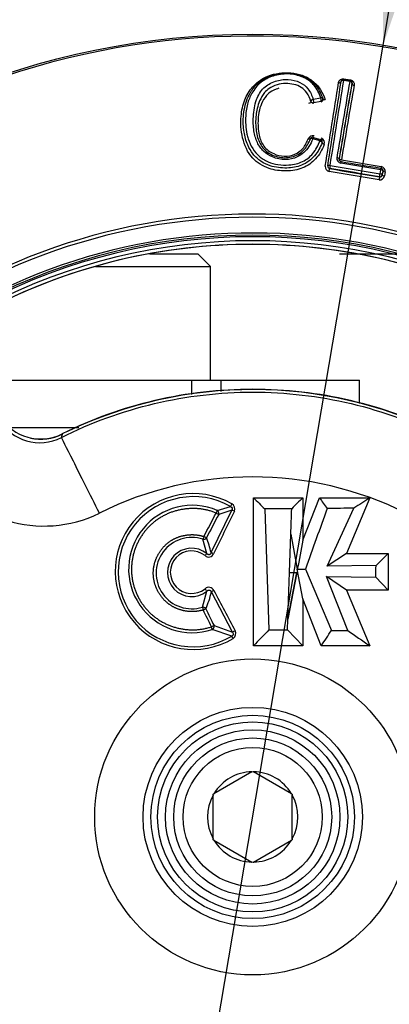
# Paper-space layout 'Sheet1' of a CAD drawing. Units: millimetres. Extents: x 0 to 210, y -3 to 297.
# Drawn here: x 164 to 167, y 118 to 126 of the extents above; entities that cross this region are included whole.
import ezdxf
from ezdxf.enums import TextEntityAlignment as Align

# ---------------------------------------------------------------- set-up
doc = ezdxf.new("R2010")
doc.units = ezdxf.units.MM
doc.layers.add('A4ACN0DS00', color=7, linetype='Continuous')
doc.layers.add('Default', color=7, linetype='Continuous')
doc.styles.add('SEACAD_Arial', font='arial.ttf')
doc.styles.add('SEACAD_Solid_Edge_ANSI1_Symbols', font='semeca1.ttf')
doc.dimstyles.new('ISO-InstDr', dxfattribs={"dimtxt": 2.24, "dimasz": 3.136, "dimexe": 1.12, "dimexo": 1.12, "dimgap": 0.56, "dimtad": 1, "dimdec": 0, "dimlfac": 8, "dimzin": 0, "dimdsep": 46, "dimtxsty": 'SEACAD_Arial', "dimblk1": '_SE_FILLED', "dimblk2": '_SE_FILLED', "dimsah": 1, "dimcen": 1.12, "dimadec": 0, "dimazin": 0, "dimtfac": 0.5, "dimtofl": 0, "dimtmove": 0, "dimatfit": 3, "dimfxl": 1, "dimtzin": 0, "dimarcsym": 0})

# ---------------------------------------------------------------- blocks, each defined once
blk = doc.blocks.new('SE3')
at = {"layer": 'A4ACN0DS00', "color": 7, "linetype": 'Continuous'}
for p, q in [((167.0913, 125.4341), (167.0434, 125.442)), ((167.0449, 125.4478), (167.0437, 125.4495)), ((167.0943, 125.4411), (167.0437, 125.4495)), ((167.0449, 125.4478), (167.0927, 125.44)), ((167.045, 125.4542), (167.0956, 125.4459)), ((167.0927, 125.44), (167.0943, 125.4411)), ((167.1082, 125.4184), (167.1094, 125.4193)), ((166.8032, 125.2923), (166.8618, 125.3029)), ((166.8641, 125.2736), (166.8056, 125.2631)), ((166.8786, 125.2977), (166.8789, 125.2967)), ((166.8036, 124.991), (166.861, 124.9732)), ((166.7804, 124.9794), (166.7806, 124.9802)), ((166.8561, 124.9622), (166.7987, 124.9802)), ((166.936, 124.7672), (167.3307, 124.7023)), ((167.0068, 124.8206), (167.0077, 124.8213)), ((167.336, 124.7336), (167.0198, 124.7856)), ((167.0254, 124.8123), (167.3409, 124.7605)), ((167.3234, 124.6552), (166.928, 124.7202)), ((166.9324, 124.7439), (166.9316, 124.7433)), ((167.3267, 124.679), (167.3273, 124.6782)), ((167.3307, 124.7023), (167.336, 124.7336)), ((167.3535, 124.7255), (167.3483, 124.6945)), ((167.3483, 124.6945), (167.3489, 124.6936)), ((167.3489, 124.6936), (167.3544, 124.7262)), ((167.3535, 124.7255), (167.3544, 124.7262)), ((167.3718, 124.7177), (167.3664, 124.6856)), ((165.5063, 124.0698), (165.8896, 124.0698)), ((165.9896, 123.9698), (165.8896, 124.0698)), ((165.0789, 123.9698), (165.9896, 123.9698)), ((165.9896, 123.0698), (165.9896, 123.9698)), ((164.1553, 123.0698), (165.8402, 123.0698)), ((165.8402, 123.0698), (165.8402, 122.9562)), ((165.8402, 123.0698), (166.0707, 123.0698)), ((166.0707, 123.0698), (166.0707, 122.9793)), ((166.0707, 123.0698), (167.1675, 123.0698)), ((167.1675, 122.8847), (167.1675, 123.0698)), ((164.406, 122.6948), (164.9481, 122.6948)), ((166.3295, 120.967), (166.3295, 122.1377)), ((166.3295, 122.1377), (166.7201, 122.1377)), ((166.7201, 122.1377), (166.7201, 121.8022)), ((166.7201, 121.8022), (166.8518, 122.1377)), ((166.8518, 122.1377), (167.2495, 122.1377)), ((167.2495, 122.1377), (167.0651, 121.6968)), ((165.9946, 121.7043), (166.1585, 122.0402)), ((166.0435, 122.0386), (166.1473, 122.0694)), ((166.1585, 122.0402), (166.0549, 122.0072)), ((166.4188, 122.0516), (166.4521, 121.0937)), ((166.9128, 121.5979), (167.1232, 122.0558)), ((166.0348, 122.0177), (166.0549, 122.0072)), ((165.9608, 121.6967), (165.9302, 121.8105)), ((165.9573, 121.8215), (165.9373, 121.832)), ((166.6146, 121.5477), (166.6249, 121.8507)), ((166.625, 121.8507), (166.6766, 121.5726)), ((167.0651, 121.6968), (166.9128, 121.5979)), ((167.0651, 121.6968), (167.395, 121.6968)), ((167.395, 121.6968), (167.2995, 121.6028)), ((167.395, 121.6968), (167.395, 121.4061)), ((166.6766, 121.5726), (166.7421, 121.5746)), ((166.7201, 121.3387), (166.6766, 121.5726)), ((166.7421, 121.5746), (166.9477, 121.0892)), ((167.2995, 121.6028), (166.9128, 121.5979)), ((166.602, 121.1786), (166.6146, 121.5477)), ((166.6715, 121.5458), (166.602, 121.1786)), ((166.6021, 121.179), (166.6715, 121.5458)), ((166.6146, 121.5477), (166.6715, 121.5458)), ((167.0762, 121.0872), (166.9077, 121.5148)), ((166.9077, 121.5148), (167.2967, 121.5092)), ((167.0648, 121.4062), (166.9077, 121.5148)), ((167.2967, 121.5093), (167.395, 121.4061)), ((167.395, 121.4061), (167.0648, 121.4062)), ((167.0648, 121.4062), (167.2499, 120.967)), ((165.9257, 121.2724), (165.9613, 121.3994)), ((166.1649, 121.0741), (165.9965, 121.3934)), ((166.8653, 120.967), (166.7201, 121.3387)), ((166.7201, 121.3387), (166.7201, 120.967)), ((165.9324, 121.2507), (165.9527, 121.2606)), ((166.5992, 121.0929), (166.6021, 121.179)), ((166.6021, 121.179), (166.602, 121.1786)), ((166.0175, 121.1274), (165.9972, 121.1175)), ((166.1585, 121.0437), (166.0041, 121.096)), ((166.0175, 121.1274), (166.1649, 121.0741)), ((166.5992, 121.0929), (166.7201, 120.967)), ((166.7201, 120.967), (166.3295, 120.967)), ((167.2499, 120.967), (166.8653, 120.967)), ((166.3178, 119.97), (166.0171, 119.7964)), ((166.3178, 119.97), (166.3237, 119.9734)), ((166.3237, 119.9734), (166.3296, 119.97)), ((166.6303, 119.7964), (166.3296, 119.97)), ((166.0112, 119.793), (166.0171, 119.7964)), ((166.0112, 119.7862), (166.0112, 119.793)), ((166.0112, 119.439), (166.0112, 119.7862)), ((166.6303, 119.7964), (166.6362, 119.793)), ((166.6362, 119.793), (166.6362, 119.7862)), ((166.6362, 119.439), (166.6362, 119.7862)), ((166.0112, 119.4322), (166.0112, 119.439)), ((166.0171, 119.4288), (166.0112, 119.4322)), ((166.0171, 119.4288), (166.3178, 119.2551)), ((166.3296, 119.2551), (166.6303, 119.4288)), ((166.6362, 119.4322), (166.6303, 119.4288)), ((166.6362, 119.439), (166.6362, 119.4322)), ((166.3237, 119.2518), (166.3178, 119.2551)), ((166.3296, 119.2551), (166.3237, 119.2518))]:
    blk.add_line(p, q, dxfattribs=at)
for radius in [6.195, 1.25, 0.8671, 0.8046, 0.7521, 0.6896, 0.625, 0.55]:
    blk.add_circle((166.3237, 119.6126), radius, dxfattribs=at)
for centre, radius, start, end in [((166.3237, 119.6126), 6.1799, 46.38598, 0), ((63.9612, 141.5209), 104.291, 350.753223, 351.120739), ((47.0342, 144.2238), 121.4516, 350.780595, 351.099227), ((41.2558, 145.1058), 127.3152, 350.807606, 351.115108), ((282.7042, 105.5636), 117.308, 170.24779, 170.5474), ((283.0009, 105.4581), 117.5991, 170.227764, 170.523188), ((269.3166, 107.7342), 103.7259, 170.183221, 170.518305), ((167.0408, 125.4312), 0.0185, 81.00604, 172.39387), ((167.0418, 125.4293), 0.0188, 80.66899, 170.66027), ((267.4607, 108.0041), 101.832, 170.162239, 170.499344), ((167.0897, 125.4215), 0.0188, 350.66899, 80.66027), ((167.0912, 125.4229), 0.0186, 348.97971, 80.13775), ((166.8023, 125.2816), 0.0187, 197.95083, 280.24738), ((166.8025, 125.281), 0.0188, 198.4416, 280.03432), ((166.8607, 125.2921), 0.0187, 280.24736, 17.67788), ((166.8612, 125.2912), 0.0186, 279.56239, 17.14341), ((166.7985, 124.9643), 0.0389, 74.7008, 158.28725), ((166.798, 124.9731), 0.0187, 72.73199, 160.50929), ((166.7988, 124.9732), 0.0194, 74.66128, 159.05893), ((166.8554, 124.9552), 0.0188, 339.4017, 72.73191), ((166.8552, 124.9559), 0.0192, 340.37654, 71.31794), ((166.8519, 124.9469), 0.0399, 343.50584, 69.03186), ((166.9371, 124.7594), 0.0403, 175.28981, 256.97708), ((166.9355, 124.7624), 0.0188, 170.66899, 260.66027), ((167.0295, 124.8252), 0.0407, 174.26733, 256.14643), ((167.0252, 124.8174), 0.0187, 170.12835, 260.57807), ((167.3316, 124.7212), 0.0404, 355.07334, 76.59296), ((167.329, 124.6928), 0.0381, 261.43948, 348.95583), ((167.3298, 124.6975), 0.0188, 260.66899, 350.66027), ((167.3304, 124.6968), 0.0188, 260.5495, 350.22494), ((167.335, 124.7286), 0.0188, 350.66899, 80.66027), ((167.336, 124.7294), 0.0187, 350.12973, 80.57898), ((166.3237, 119.6126), 4.771, 58.70162, 31.29838), ((166.3237, 119.6126), 4.7457, 58.676, 31.324), ((166.3237, 119.6126), 4.6208, 58.44479, 31.55521), ((166.3237, 119.6126), 4.6046, 62.53457, 117.46543), ((166.3237, 119.6126), 4.5917, 62.53457, 117.46543), ((166.3237, 119.6126), 4.5601, 62.53457, 117.46543), ((166.3237, 119.6126), 4.5319, 62.94068, 117.05932), ((166.3237, 119.6126), 4.5315, 90, 117.05487), ((166.3237, 119.6126), 4.5315, 62.94068, 90), ((166.3237, 119.5981), 3.397, 64.18399, 115.52634), ((164.6387, 122.949), 0.3745, 210.64158, 297.27833), ((164.6457, 122.9842), 0.3803, 212.11235, 296.83305), ((164.646, 122.9875), 0.3849, 257.90656, 296.56608), ((173.8411, 120.4168), 9.2947, 166.13004, 166.31215), ((164.6714, 122.9155), 1.0005, 210.24457, 296.07235), ((166.3237, 119.5983), 2.7054, 63.37075, 116.62925), ((165.8531, 121.5551), 0.6166, 60.28755, 300.88971), ((165.8532, 121.5533), 0.594, 60.32576, 300.93266), ((165.8462, 121.5747), 0.5041, 66.96643, 288.2543), ((165.3884, 122.2975), 0.7043, 336.59489, 338.43812), ((166.0267, 122.0148), 0.0292, 344.88248, 54.90221), ((166.45, 121.92), 0.3376, 149.62193, 153.73112), ((166.1335, 122.0494), 0.0484, 338.22942, 58.52519), ((165.8421, 121.5421), 0.2824, 71.82823, 287.20235), ((166.4149, 121.663), 0.5066, 160.51906, 163.08167), ((165.2931, 121.5456), 0.7192, 12.74897, 22.55109), ((165.8406, 121.5478), 0.1913, 51.08297, 309.09745), ((165.8405, 121.5497), 0.1685, 50.94297, 308.92034), ((166.1229, 121.5404), 0.2252, 136.04887, 141.51072), ((165.9753, 121.7117), 0.0423, 227.43963, 337.70917), ((165.9764, 121.3855), 0.0447, 26.02331, 132.24169), ((165.3317, 121.5389), 0.6805, 335.86859, 347.65626), ((166.5104, 121.4417), 0.6088, 196.15131, 198.28391), ((165.5209, 120.9512), 0.5045, 16.67775, 19.25137), ((165.9891, 121.1209), 0.0292, 301.06495, 12.8491), ((247.2082, 42.8404), 112.4505, 135.90176, 135.991603), ((166.1418, 121.0651), 0.048, 305.52055, 25.61148), ((166.3237, 119.6126), 0.3575, 90.94169, 149.05831), ((166.3237, 119.6126), 0.3575, 30.94169, 89.05831), ((166.3237, 119.6126), 0.3575, 150.94169, 209.05831), ((166.3237, 119.6126), 0.3575, 330.94169, 29.05831), ((166.3237, 119.6126), 0.3575, 210.94169, 269.05831), ((166.3237, 119.6126), 0.3575, 270.94169, 329.05831)]:
    blk.add_arc(centre, radius, start, end, dxfattribs=at)
for centre, major_axis, ratio, start_param, end_param in [((167.0418, 125.4293), (-0.0185, 0.0029), 0.678369, 4.734128, 6.271308), ((167.0418, 125.4293), (0.003, 0.0185), 0.037306, 0.008733, 0.825755), ((167.0467, 125.468), (-0.003, -0.0185), 0.044908, 0.008735, 0.733713), ((167.0897, 125.4215), (0.003, 0.0185), 0.029535, 0.00873, 0.826963), ((167.0897, 125.4215), (-0.0185, 0.0032), 0.677171, 3.153452, 4.739389), ((167.0974, 125.4596), (-0.003, -0.0185), 0.035048, 0.008732, 0.73518), ((166.8607, 125.2921), (0.0179, 0.0057), 0.549284, 0, 1.340878), ((166.8607, 125.2921), (-0.0033, 0.0185), 0.188156, 3.150478, 5.306864), ((166.8023, 125.2816), (0.0178, 0.0058), 0.540449, 1.347655, 3.141593), ((166.8023, 125.2816), (0.0033, -0.0185), 0.177247, 0.008867, 2.155787), ((166.8968, 125.3023), (0.0179, 0.0056), 0.591443, 3.141591, 4.463545), ((166.798, 124.9731), (0.0056, 0.0179), 0.08689, 0.00876, 1.190261), ((166.798, 124.9731), (-0.0177, 0.0063), 0.369744, 4.807271, 6.283185), ((166.8554, 124.9552), (0.0056, 0.0179), 0.080576, 0.008755, 1.197486), ((166.8554, 124.9552), (-0.0176, 0.0066), 0.361457, 3.141593, 4.808369), ((166.8908, 124.9429), (-0.0176, 0.0066), 0.377618, 0.000002, 1.66755), ((166.9355, 124.7624), (-0.0185, 0.003), 0.258145, 4.72333, 6.274152), ((166.9355, 124.7624), (-0.003, -0.0185), 0.01192, 4.451329, 6.274458), ((166.9883, 124.8236), (0.0185, -0.0031), 0.300045, 0.009148, 1.582452), ((167.0191, 124.7805), (0.003, 0.0185), 0.008401, 0.008727, 1.29119), ((167.3421, 124.7663), (-0.003, -0.0185), 0.010799, 5.03543, 6.274458), ((166.9286, 124.7248), (-0.003, -0.0185), 0.011538, 1.320299, 3.132865), ((167.3243, 124.6597), (0.003, 0.0185), 0.008316, 0.008727, 1.819733), ((167.3298, 124.6975), (0.003, 0.0185), 0.008588, 3.15032, 4.971995), ((167.3298, 124.6975), (0.0185, -0.0031), 0.256726, 0.009029, 1.563072), ((167.335, 124.7286), (0.003, 0.0185), 0.009287, 4.992284, 6.274458), ((167.335, 124.7286), (0.0185, -0.0031), 0.276286, 0.00908, 1.562586), ((167.3674, 124.6905), (-0.0185, 0.0031), 0.271842, 0.009068, 1.560647), ((167.3729, 124.7231), (-0.0185, 0.0031), 0.293575, 0.009129, 1.559968), ((165.0902, 122.0583), (0.2802, -0.5587), 0.000167, 1.496378, 3.089233), ((164.9281, 122.4211), (0.1108, -0.2241), 0.000497, 3.089233, 3.273255), ((166.1786, 122.0296), (-0.0225, 0.011), 0.064786, 4.748952, 5.845871), ((165.9373, 121.832), (-0.0232, -0.0094), 0.853302, 0.945043, 2.196554), ((166.0147, 121.6938), (-0.0225, 0.011), 0.061359, 4.754468, 5.845973), ((165.9467, 121.4168), (0.0157, -0.0194), 0.034061, 0.436578, 1.636972), ((166.0169, 121.4033), (0.0221, 0.0117), 0.070694, 1.54771, 2.70409), ((165.9324, 121.2507), (0.0229, -0.0099), 0.851973, 0.939327, 2.202271), ((166.1699, 121.0241), (-0.0129, 0.0214), 0.031155, -1.503204, -0.436564), ((166.1853, 121.084), (-0.0221, -0.0117), 0.06875, 4.68401, 5.845747)]:
    blk.add_ellipse(centre, major_axis=major_axis, ratio=ratio, start_param=start_param, end_param=end_param, dxfattribs=at)
for points, degree, knots in [([(166.8901, 124.9356), (166.881, 124.9143), (166.8635, 124.8736), (166.8239, 124.82), (166.7758, 124.7774), (166.7196, 124.7468), (166.6553, 124.7288), (166.5654, 124.7216), (166.4441, 124.7372), (166.3019, 124.8245), (166.2328, 124.9894), (166.2251, 125.15), (166.2532, 125.2872), (166.3236, 125.4049), (166.4524, 125.4959), (166.6206, 125.5107), (166.7409, 125.4764), (166.8128, 125.4292), (166.8665, 125.3663), (166.8856, 125.3169), (166.8957, 125.2907)], 3, [0, 0, 0, 0, 0.034518, 0.06602, 0.095865, 0.125632, 0.155338, 0.188505, 0.250993, 0.323123, 0.411003, 0.500285, 0.573933, 0.64261, 0.732758, 0.819215, 0.862313, 0.90848, 0.951418, 1, 1, 1, 1]), ([(166.873, 124.9487), (166.8653, 124.9305), (166.8498, 124.8941), (166.8147, 124.8439), (166.7689, 124.8004), (166.6963, 124.7592), (166.5891, 124.7418), (166.4766, 124.7564), (166.3846, 124.7976), (166.3238, 124.8568), (166.2772, 124.9374), (166.2503, 125.0393), (166.2461, 125.1399), (166.2611, 125.2508), (166.2972, 125.3442), (166.3642, 125.4233), (166.4292, 125.4639), (166.5118, 125.4945), (166.6201, 125.5041), (166.7387, 125.4743), (166.8328, 125.4029), (166.8619, 125.3362), (166.8786, 125.2977)], 3, [0, 0, 0, 0, 0.031176, 0.062316, 0.093876, 0.12687, 0.186552, 0.252184, 0.293348, 0.335673, 0.378532, 0.435179, 0.501576, 0.544332, 0.624241, 0.67541, 0.716631, 0.749298, 0.812903, 0.874339, 0.927467, 1, 1, 1, 1]), ([(166.8618, 125.3029), (166.8552, 125.321), (166.8427, 125.3554), (166.8133, 125.4), (166.7769, 125.436), (166.7159, 125.473), (166.6188, 125.499), (166.4974, 125.4867), (166.3908, 125.4369), (166.3221, 125.3581), (166.2804, 125.2637), (166.2638, 125.1512), (166.2678, 125.0533), (166.2838, 124.9924), (166.2877, 124.9802)], 3, [0, 0, 0, 0, 0.0359339, 0.0682074, 0.0978174, 0.1260387, 0.1872579, 0.2508137, 0.3112511, 0.3794687, 0.4371139, 0.5002821, 0.5835331, 0.6047837, 0.6047837, 0.6047837, 0.6047837]), ([(166.7987, 124.9802), (166.7899, 124.959), (166.7733, 124.9187), (166.7307, 124.8682), (166.668, 124.8275), (166.5793, 124.8075), (166.4841, 124.8294), (166.4046, 124.8774), (166.3538, 124.9525), (166.3283, 125.0485), (166.3263, 125.1654), (166.3442, 125.2833), (166.4013, 125.3844), (166.4961, 125.4393), (166.602, 125.4559), (166.699, 125.432), (166.7711, 125.3736), (166.7918, 125.3212), (166.8032, 125.2923)], 3, [0, 0, 0, 0, 0.045768, 0.086592, 0.125726, 0.186247, 0.250747, 0.303385, 0.357871, 0.421873, 0.500419, 0.599794, 0.679445, 0.750864, 0.814927, 0.875678, 0.931441, 1, 1, 1, 1]), ([(166.529, 125.3791), (166.5219, 125.3773), (166.4911, 125.3677), (166.4399, 125.3367), (166.3846, 125.257), (166.3615, 125.1435), (166.3674, 125.021), (166.4027, 124.9163), (166.4832, 124.8582), (166.5731, 124.835), (166.6582, 124.8518), (166.7293, 124.9026), (166.7508, 124.9521), (166.7623, 124.9787)], 3, [0.233172, 0.233172, 0.233172, 0.233172, 0.2495213, 0.3061663, 0.3740098, 0.4989465, 0.6015911, 0.6760535, 0.7488469, 0.8121676, 0.8748002, 0.9326245, 1, 1, 1, 1]), ([(166.7844, 125.2758), (166.7754, 125.2991), (166.7591, 125.341), (166.7112, 125.3881), (166.6506, 125.4129), (166.583, 125.4189), (166.5132, 125.4103), (166.4555, 125.3823), (166.4083, 125.3392), (166.3896, 125.3024), (166.3779, 125.2796)], 3, [0, 0, 0, 0, 0.154381, 0.276983, 0.387297, 0.497771, 0.61908, 0.746877, 0.843011, 1, 1, 1, 1]), ([(167.0024, 125.4233), (167.0028, 125.4257), (167.0037, 125.4301), (167.0063, 125.4362), (167.0098, 125.4414), (167.0147, 125.4459), (167.0211, 125.4497), (167.0288, 125.4527), (167.0368, 125.4547), (167.0425, 125.4543), (167.045, 125.4542)], 3, [0, 0, 0, 0, 0.145292, 0.275854, 0.394103, 0.503284, 0.635476, 0.765035, 0.89362, 1, 1, 1, 1]), ([(167.0024, 125.4233), (167.0066, 125.4226), (167.0171, 125.424), (167.022, 125.4306), (167.0224, 125.4336)], 3, [0, 0, 0, 0, 0.501278, 1, 1, 1, 1]), ([(167.0956, 125.4459), (167.0973, 125.4455), (167.1007, 125.4448), (167.1055, 125.4428), (167.11, 125.4402), (167.1142, 125.4368), (167.1181, 125.4327), (167.1222, 125.4274), (167.1257, 125.4205), (167.1271, 125.412), (167.1264, 125.4061), (167.1261, 125.403)], 3, [0, 0, 0, 0, 0.07114, 0.143653, 0.220497, 0.304175, 0.396636, 0.499334, 0.650703, 0.815539, 1, 1, 1, 1]), ([(167.1094, 125.4193), (167.1088, 125.4162), (167.1116, 125.4081), (167.1217, 125.4036), (167.1261, 125.403)], 3, [0, 0, 0, 0, 0.496962, 1, 1, 1, 1]), ([(166.3779, 125.2796), (166.371, 125.2601), (166.3581, 125.2235), (166.3496, 125.1689), (166.3464, 125.1226), (166.3478, 125.0594), (166.3589, 124.9786), (166.4154, 124.8804), (166.5188, 124.8296), (166.6332, 124.8258), (166.7362, 124.8824), (166.7655, 124.9467), (166.7804, 124.9794)], 3, [0, 0, 0, 0, 0.081634, 0.152731, 0.211831, 0.258596, 0.388077, 0.509198, 0.632352, 0.754723, 0.875384, 1, 1, 1, 1]), ([(166.7847, 125.275), (166.7857, 125.2725), (166.7828, 125.2642), (166.7706, 125.2589), (166.766, 125.2582)], 3, [0, 0, 0, 0, 0.5, 1, 1, 1, 1]), ([(166.2877, 124.9802), (166.2963, 124.953), (166.3188, 124.902), (166.3636, 124.8484), (166.3959, 124.8247), (166.4064, 124.818)], 3, [0.6047837, 0.6047837, 0.6047837, 0.6047837, 0.6519642, 0.6952142, 0.7147196, 0.7147196, 0.7147196, 0.7147196]), ([(166.6122, 124.7725), (166.6487, 124.7755), (166.72, 124.7914), (166.8103, 124.8618), (166.8402, 124.9273), (166.8561, 124.9622)], 3, [0.8259423, 0.8259423, 0.8259423, 0.8259423, 0.8825571, 0.9374027, 1, 1, 1, 1]), ([(166.7806, 124.9802), (166.7801, 124.9787), (166.7759, 124.9761), (166.7665, 124.9774), (166.7623, 124.9787)], 3, [0, 0, 0, 0, 0.47571, 1, 1, 1, 1]), ([(166.4064, 124.818), (166.4186, 124.8103), (166.4557, 124.7908), (166.5246, 124.7717), (166.5819, 124.77), (166.6115, 124.7724), (166.6122, 124.7725)], 3, [0.7147196, 0.7147196, 0.7147196, 0.7147196, 0.7373386, 0.7799385, 0.8248658, 0.8259423, 0.8259423, 0.8259423, 0.8259423]), ([(167.0254, 124.8123), (167.0239, 124.8126), (167.0204, 124.8134), (167.0147, 124.8153), (167.0088, 124.8179), (167.0081, 124.8201), (167.0077, 124.8213)], 3, [0, 0, 0, 0, 0.154438, 0.372311, 0.655402, 1, 1, 1, 1]), ([(164.8103, 122.6162), (165.0441, 122.7334), (165.2916, 122.8234), (165.8006, 122.9439), (166.0622, 122.9744), (166.5853, 122.9744), (166.8468, 122.9439), (167.3558, 122.8234), (167.6033, 122.7334), (167.8371, 122.6162)], 3, [0, 0, 0, 0, 0.25, 0.25, 0.5, 0.5, 0.75, 0.75, 1, 1, 1, 1]), ([(167.83, 122.6449), (167.5969, 122.7602), (167.3504, 122.8486), (166.8439, 122.967), (166.5838, 122.997), (166.0636, 122.997), (165.8035, 122.967), (165.297, 122.8486), (165.0505, 122.7602), (164.8174, 122.6449)], 3, [0, 0, 0, 0, 0.25, 0.25, 0.5, 0.5, 0.75, 0.75, 1, 1, 1, 1]), ([(166.0348, 122.0177), (165.9278, 122.062), (165.8078, 122.0515), (165.6887, 122.0411), (165.5903, 121.9796), (165.4907, 121.9172), (165.4307, 121.8143), (165.3708, 121.7117), (165.3655, 121.5936), (165.3601, 121.4753), (165.4107, 121.3679), (165.4611, 121.2608), (165.5557, 121.19), (165.6499, 121.1196), (165.7675, 121.0999), (165.8833, 121.0806), (165.9972, 121.1175)], 2, [0, 0, 0, 0.125, 0.125, 0.25, 0.25, 0.375, 0.375, 0.5, 0.5, 0.625, 0.625, 0.75, 0.75, 0.875, 0.875, 1, 1, 1]), ([(165.9324, 121.2507), (165.8648, 121.2298), (165.7911, 121.2424), (165.7174, 121.255), (165.66, 121.2976), (165.6028, 121.34), (165.5697, 121.4067), (165.5367, 121.4732), (165.5373, 121.5446), (165.5379, 121.6159), (165.572, 121.6821), (165.6062, 121.7482), (165.6641, 121.7899), (165.722, 121.8314), (165.7959, 121.8428), (165.8697, 121.8542), (165.9373, 121.832)], 2, [0, 0, 0, 0.125, 0.125, 0.25, 0.25, 0.375, 0.375, 0.5, 0.5, 0.625, 0.625, 0.75, 0.75, 0.875, 0.875, 1, 1, 1]), ([(165.9946, 121.7043), (165.9937, 121.702), (165.9921, 121.6978), (165.9883, 121.6926), (165.9841, 121.6891), (165.9795, 121.6876), (165.9753, 121.6878), (165.9715, 121.6888), (165.9683, 121.6904), (165.9657, 121.6922), (165.9636, 121.6939), (165.962, 121.6954), (165.9612, 121.6963), (165.9608, 121.6967)], 3, [0, 0, 0, 0, 0.169408, 0.311329, 0.427066, 0.524272, 0.613417, 0.698562, 0.778434, 0.850481, 0.912422, 0.962613, 1, 1, 1, 1]), ([(165.9613, 121.3994), (165.9615, 121.3997), (165.9621, 121.4003), (165.9631, 121.4012), (165.965, 121.403), (165.9676, 121.4049), (165.9704, 121.4065), (165.9724, 121.4073), (165.9767, 121.4086), (165.9814, 121.4087), (165.9853, 121.4073), (165.986, 121.4069), (165.9864, 121.4067), (165.9873, 121.4062), (165.9916, 121.4026), (165.9942, 121.3976), (165.9965, 121.3934)], 3, [0, 0, 0, 0, 0.02565, 0.055352, 0.095503, 0.204653, 0.272545, 0.310259, 0.351028, 0.569842, 0.604139, 0.619207, 0.626374, 0.633346, 0.685869, 1, 1, 1, 1])]:
    blk.add_open_spline(points, degree=degree, knots=knots, dxfattribs=at)
for points in [[(167.0221, 124.799), (167.1274, 124.7817), (167.2327, 124.7644), (167.338, 124.7471)], [(166.9316, 124.7433), (167.0635, 124.7216), (167.1954, 124.6999), (167.3273, 124.6782)], [(167.3267, 124.679), (167.1953, 124.7007), (167.0639, 124.7223), (166.9324, 124.7439)], [(166.3295, 122.1377), (166.3593, 122.109), (166.389, 122.0803), (166.4188, 122.0516)], [(166.7201, 122.1377), (166.6907, 122.1092), (166.6613, 122.0807), (166.6319, 122.0522)], [(166.8518, 122.1377), (166.8717, 122.1098), (166.8917, 122.0818), (166.9116, 122.0538)], [(167.2495, 122.1377), (167.2074, 122.1104), (167.1653, 122.0831), (167.1232, 122.0558)], [(166.1784, 122.0315), (166.1238, 121.9196), (166.0691, 121.8076), (166.0144, 121.6957)], [(166.1473, 122.0694), (166.1536, 122.0669), (166.1626, 122.0577), (166.1619, 122.0456), (166.1585, 122.0402)], [(166.6319, 122.0522), (166.5609, 122.0519), (166.4898, 122.0517), (166.4188, 122.0516)], [(166.625, 121.8507), (166.6273, 121.9178), (166.6296, 121.985), (166.6319, 122.0522)], [(166.9116, 122.0538), (166.8551, 121.8941), (166.7986, 121.7344), (166.7421, 121.5746)], [(167.1232, 122.0558), (167.0527, 122.0551), (166.9821, 122.0544), (166.9116, 122.0538)], [(165.9373, 121.832), (165.9698, 121.8939), (166.0023, 121.9558), (166.0348, 122.0177)], [(166.0549, 122.0072), (166.0223, 121.9453), (165.9898, 121.8834), (165.9573, 121.8215)], [(166.7201, 121.8022), (166.7056, 121.7257), (166.6911, 121.6492), (166.6766, 121.5726)], [(167.2967, 121.5092), (167.2976, 121.5404), (167.2986, 121.5716), (167.2995, 121.6028)], [(166.0165, 121.4051), (166.0727, 121.2987), (166.1289, 121.1923), (166.1851, 121.0858)], [(165.9972, 121.1175), (165.9755, 121.1619), (165.954, 121.2063), (165.9324, 121.2507)], [(165.9527, 121.2606), (165.9743, 121.2162), (165.9959, 121.1718), (166.0175, 121.1274)], [(166.4521, 121.0937), (166.5011, 121.0935), (166.5502, 121.0933), (166.5992, 121.0929)], [(166.1649, 121.0741), (166.1729, 121.0631), (166.1703, 121.049), (166.1585, 121.0437)], [(166.8653, 120.967), (166.8928, 121.0077), (166.9202, 121.0485), (166.9477, 121.0892)], [(166.9477, 121.0892), (166.9905, 121.0885), (167.0334, 121.0879), (167.0762, 121.0872)], [(167.0762, 121.0872), (167.1322, 121.0484), (167.1901, 121.0084), (167.2499, 120.967)]]:
    blk.add_open_spline(points, degree=3, dxfattribs=at)
blk = doc.blocks.new('DMBLK213')
at = {"layer": 'Default', "linetype": 'Continuous'}
for points in [[(188.7136, 120.9338), (188.1909, 124.0698), (187.6682, 120.9338)], [(188.7136, 100.3433), (187.6682, 100.3433), (188.1909, 97.2073)]]:
    blk.add_hatch(color=7, dxfattribs=at).paths.add_polyline_path(points)
at = {"layer": 'Default', "color": 7, "linetype": 'Continuous'}
for p, q in [((167.0096, 124.0698), (189.3109, 124.0698)), ((188.1909, 97.2073), (188.1909, 124.0698)), ((170.6, 97.2073), (189.3109, 97.2073))]:
    blk.add_line(p, q, dxfattribs=at)
at = {"layer": 'Default', "color": 7, "linetype": 'Continuous', "style": 'SEACAD_Arial'}
for s, p in [(')', (185.3909, 115.3864)), ('8.46"', (185.3909, 107.0107)), ('215', (182.7029, 107.0107)), ('(', (185.3909, 104.8681))]:
    blk.add_text(s, height=2.24, rotation=90, dxfattribs=at).set_placement(p, align=Align.TOP_LEFT)
blk = doc.blocks.new('_SE_FILLED')
at = {"color": 0}
blk.add_line((0, 0), (-1, 0), dxfattribs=at)
blk.add_solid([(0, 0), (-1, -0.1665), (-1, 0.1665), (0, 0)], dxfattribs=at)
blk = doc.blocks.new('DMBLK214')
at = {"layer": 'Default', "linetype": 'Continuous'}
for points in [[(167.3598, 127.9921), (167.355, 125.7212), (168.0961, 127.8678)], [(164.5513, 111.3574), (165.2876, 111.2331), (165.2924, 113.504)]]:
    blk.add_hatch(color=7, dxfattribs=at).paths.add_polyline_path(points)
at = {"layer": 'Default', "color": 7, "linetype": 'Continuous'}
for p, q in [((167.355, 125.7212), (168.9259, 135.0251)), ((168.9259, 135.0251), (202.846, 135.0251)), ((164.5466, 109.0865), (167.355, 125.7212))]:
    blk.add_line(p, q, dxfattribs=at)
for s, style, p in [('99', 'SEACAD_Arial', (173.8008, 138.9451)), ('O', 'SEACAD_Solid_Edge_ANSI1_Symbols', (169.4859, 137.9851)), ('(', 'SEACAD_Arial', (172.2704, 137.0251)), (')', 'SEACAD_Arial', (179.7835, 137.0251)), ('3.90"', 'SEACAD_Arial', (173.8008, 137.0251)), ('DIAMETRO VOLANTE MANUAL', 'SEACAD_Arial', (169.4859, 134.6251))]:
    blk.add_text(s, height=1.6, dxfattribs=dict(at, style=style)).set_placement(p, align=Align.TOP_LEFT)

psp = doc.layouts.new('Sheet1')

# ---------------------------------------------------------------- block references
at = {"layer": 'Default'}
psp.add_blockref('SE3', (0, 0), dxfattribs=at)

# ---------------------------------------------------------------- dimensions: what is measured, and where the dimension line sits
at = {"layer": 'Default', "color": 7, "linetype": 'Continuous'}
dim = psp.add_diameter_dim_2p(p1=(165.2924, 113.504), p2=(167.355, 125.7212), text='\\A1;<>\\XDIAMETRO VOLANTE MANUAL', dimstyle='ISO-InstDr', override={"dimtxt": 1.6, "dimasz": 2.24, "dimexe": 0.8, "dimexo": 0.8, "dimgap": 0.4, "dimtih": 1, "dimtoh": 1, "dimpost": '\\X', "dimcen": 0.8, "dimtolj": 1}, dxfattribs=at)
dim.commit()
dim.dimension.update_dxf_attribs({"geometry": 'DMBLK214', "text_midpoint": (168.9259, 135.0251), "dimtype": 163})
dim = psp.add_linear_dim(base=(188.1909, 124.0698), p1=(169.48, 97.2073), p2=(165.8896, 124.0698), angle=90, text='\\A1;<>', dimstyle='ISO-InstDr', override={"dimpost": '\\X'}, dxfattribs=at)
dim.commit()
dim.dimension.update_dxf_attribs({"geometry": 'DMBLK213', "text_midpoint": (188.1909, 110.6386), "dimtype": 160})

doc.saveas('drawing.dxf')
